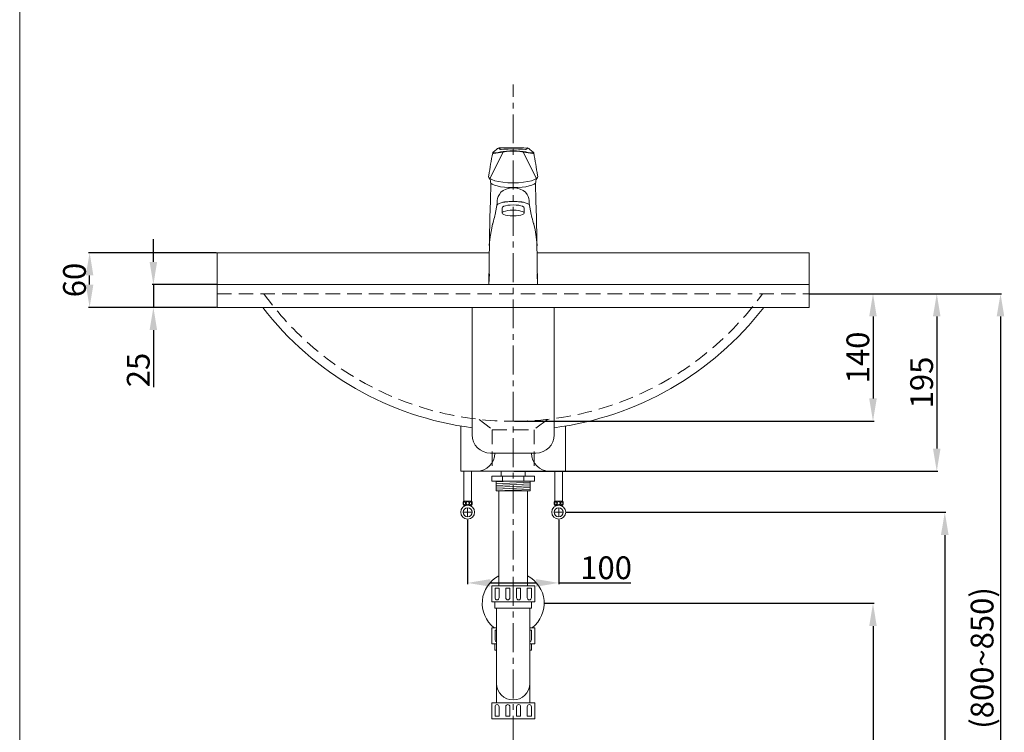
# Model space of a CAD drawing. Units: millimetres. Extents: x 4703 to 6803, y 86 to 3085.
# Drawn here: x 4703 to 5784, y 823 to 1606 of the extents above; entities that cross this region are included whole.
import ezdxf

# ---------------------------------------------------------------- set-up
doc = ezdxf.new("R2010")
doc.units = ezdxf.units.MM
doc.linetypes.add('CENTER', pattern=[50.8, 31.75, -6.35, 6.35, -6.35])
doc.linetypes.add('HIDDEN', pattern=[9.525, 6.35, -3.175])
doc.layers.get('0').update_dxf_attribs({"lineweight": 15})
doc.layers.get('Defpoints').update_dxf_attribs({"color": 8})
for name, color, linetype, lineweight in [('C', 1, 'CENTER', 5), ('DIM', 3, 'Continuous', 5), ('I', 7, 'Continuous', 15), ('PH', 4, 'HIDDEN', 15)]:
    doc.layers.add(name, color=color, linetype=linetype, lineweight=lineweight)
doc.styles.get("Standard").update_dxf_attribs({"font": 'arial.ttf'})
doc.dimstyles.new('ISO-25', dxfattribs={"dimtxt": 25, "dimasz": 25, "dimexe": 1.25, "dimexo": 0.625, "dimtad": 1, "dimtxsty": 'Standard', "dimcen": 2.5, "dimadec": 0, "dimazin": 0, "dimtfac": 1, "dimtmove": 0, "dimatfit": 3, "dimfxl": 0, "dimarcsym": 0})

# ---------------------------------------------------------------- blocks, each defined once
blk = doc.blocks.new('*D10')
at = {"layer": 'Defpoints', "color": 0}
for p in [(5569.7, 1305), (5245.6, 1165), (5639.7, 1165)]:
    blk.add_point(p, dxfattribs=at)
at = {"layer": 'DIM', "color": 0, "lineweight": -2}
for p, q in [((5570.3, 1305), (5640.9, 1305)), ((5639.7, 1280), (5639.7, 1190)), ((5246.2, 1165), (5640.9, 1165))]:
    blk.add_line(p, q, dxfattribs=at)
at = {"layer": 'DIM', "color": 0}
for points in [[(5635.5, 1280), (5643.8, 1280), (5639.7, 1305)], [(5635.5, 1190), (5643.8, 1190), (5639.7, 1165)]]:
    blk.add_solid(points, dxfattribs=at)
at = {"layer": 'DIM', "color": 0, "insert": (5626.3, 1235), "char_height": 25, "attachment_point": 5, "rotation": 90}
blk.add_mtext('140', dxfattribs=at)
blk = doc.blocks.new('*D11')
at = {"layer": 'Defpoints', "color": 0}
for p in [(5569.7, 1305), (5244.7, 1110), (5709.7, 1110)]:
    blk.add_point(p, dxfattribs=at)
at = {"layer": 'DIM', "color": 0, "lineweight": -2}
for p, q in [((5570.3, 1305), (5710.9, 1305)), ((5709.7, 1280), (5709.7, 1135)), ((5245.3, 1110), (5710.9, 1110))]:
    blk.add_line(p, q, dxfattribs=at)
at = {"layer": 'DIM', "color": 0}
for points in [[(5705.5, 1280), (5713.8, 1280), (5709.7, 1305)], [(5705.5, 1135), (5713.8, 1135), (5709.7, 1110)]]:
    blk.add_solid(points, dxfattribs=at)
at = {"layer": 'DIM', "color": 0, "insert": (5696.3, 1207.5), "char_height": 25, "attachment_point": 5, "rotation": 90}
blk.add_mtext('195', dxfattribs=at)
blk = doc.blocks.new('*D12')
at = {"layer": 'Defpoints', "color": 0}
for p in [(5569.7, 1305), (5569.7, 505), (5779.7, 505)]:
    blk.add_point(p, dxfattribs=at)
at = {"layer": 'DIM', "color": 0, "lineweight": -2}
for p, q in [((5570.3, 1305), (5780.9, 1305)), ((5779.7, 1280), (5779.7, 530)), ((5570.3, 505), (5780.9, 505))]:
    blk.add_line(p, q, dxfattribs=at)
at = {"layer": 'DIM', "color": 0}
for points in [[(5775.5, 1280), (5783.8, 1280), (5779.7, 1305)], [(5775.5, 530), (5783.8, 530), (5779.7, 505)]]:
    blk.add_solid(points, dxfattribs=at)
at = {"layer": 'DIM', "color": 0, "insert": (5762.7, 905), "char_height": 25, "attachment_point": 5, "rotation": 90}
blk.add_mtext('(800~850)', dxfattribs=at)
blk = doc.blocks.new('*D13')
at = {"layer": 'Defpoints', "color": 0}
for p in [(5302.3, 1065), (5302.3, 505), (5718.5, 505)]:
    blk.add_point(p, dxfattribs=at)
at = {"layer": 'DIM', "color": 0, "lineweight": -2}
for p, q in [((5302.9, 1065), (5719.8, 1065)), ((5718.5, 1040), (5718.5, 530)), ((5302.9, 505), (5719.8, 505))]:
    blk.add_line(p, q, dxfattribs=at)
at = {"layer": 'DIM', "color": 0}
for points in [[(5714.3, 1040), (5722.7, 1040), (5718.5, 1065)], [(5714.3, 530), (5722.7, 530), (5718.5, 505)]]:
    blk.add_solid(points, dxfattribs=at)
at = {"layer": 'DIM', "color": 0, "insert": (5705.1, 785), "char_height": 25, "attachment_point": 5, "rotation": 90}
blk.add_mtext('560', dxfattribs=at)
blk = doc.blocks.new('*D14')
at = {"layer": 'Defpoints', "color": 0}
for p in [(5278.7, 965), (5278.7, 505), (5639.7, 505)]:
    blk.add_point(p, dxfattribs=at)
at = {"layer": 'DIM', "color": 0, "lineweight": -2}
for p, q in [((5279.3, 965), (5640.9, 965)), ((5639.7, 940), (5639.7, 530)), ((5279.3, 505), (5640.9, 505))]:
    blk.add_line(p, q, dxfattribs=at)
at = {"layer": 'DIM', "color": 0}
for points in [[(5635.5, 940), (5643.8, 940), (5639.7, 965)], [(5635.5, 530), (5643.8, 530), (5639.7, 505)]]:
    blk.add_solid(points, dxfattribs=at)
at = {"layer": 'DIM', "color": 0, "insert": (5626.3, 735), "char_height": 25, "attachment_point": 5, "rotation": 90}
blk.add_mtext('460', dxfattribs=at)
blk = doc.blocks.new('*D15')
at = {"layer": 'Defpoints', "color": 0}
for p in [(4779.7, 1350), (4919.7, 1350), (4919.7, 1290)]:
    blk.add_point(p, dxfattribs=at)
at = {"layer": 'DIM', "color": 0, "lineweight": -2}
for p, q in [((4919.1, 1350), (4778.4, 1350)), ((4779.7, 1315), (4779.7, 1325)), ((4919.1, 1290), (4778.4, 1290))]:
    blk.add_line(p, q, dxfattribs=at)
at = {"layer": 'DIM', "color": 0}
for points in [[(4775.5, 1325), (4783.8, 1325), (4779.7, 1350)], [(4775.5, 1315), (4783.8, 1315), (4779.7, 1290)]]:
    blk.add_solid(points, dxfattribs=at)
at = {"layer": 'DIM', "color": 0, "insert": (4766.3, 1320), "char_height": 25, "attachment_point": 5, "rotation": 90}
blk.add_mtext('60', dxfattribs=at)
blk = doc.blocks.new('*D16')
at = {"layer": 'Defpoints', "color": 0}
for p in [(4849.7, 1315), (4919.7, 1315), (4919.7, 1290)]:
    blk.add_point(p, dxfattribs=at)
at = {"layer": 'DIM', "color": 0, "lineweight": -2}
for p, q in [((4849.7, 1340), (4849.7, 1365)), ((4919.1, 1315), (4848.4, 1315)), ((4849.7, 1315), (4849.7, 1290)), ((4919.1, 1290), (4848.4, 1290)), ((4849.7, 1265), (4849.7, 1202.3))]:
    blk.add_line(p, q, dxfattribs=at)
at = {"layer": 'DIM', "color": 0}
for points in [[(4845.5, 1340), (4853.8, 1340), (4849.7, 1315)], [(4845.5, 1265), (4853.8, 1265), (4849.7, 1290)]]:
    blk.add_solid(points, dxfattribs=at)
at = {"layer": 'DIM', "color": 0, "insert": (4836.3, 1221.2), "char_height": 25, "attachment_point": 5, "rotation": 90}
blk.add_mtext('25', dxfattribs=at)
blk = doc.blocks.new('*D17')
at = {"layer": 'Defpoints', "color": 0}
for p in [(5194.7, 1057.4), (5294.7, 1057.4), (5294.7, 987.4)]:
    blk.add_point(p, dxfattribs=at)
at = {"layer": 'DIM', "color": 0, "lineweight": -2}
for p, q in [((5194.7, 1056.8), (5194.7, 986.1)), ((5294.7, 1056.8), (5294.7, 986.1)), ((5219.7, 987.4), (5269.7, 987.4)), ((5294.7, 987.4), (5373.7, 987.4))]:
    blk.add_line(p, q, dxfattribs=at)
at = {"layer": 'DIM', "color": 0}
for points in [[(5219.7, 991.6), (5219.7, 983.2), (5194.7, 987.4)], [(5269.7, 991.6), (5269.7, 983.2), (5294.7, 987.4)]]:
    blk.add_solid(points, dxfattribs=at)
at = {"layer": 'DIM', "color": 0, "insert": (5346.7, 1000.8), "char_height": 25, "attachment_point": 5}
blk.add_mtext('100', dxfattribs=at)

msp = doc.modelspace()

# ---------------------------------------------------------------- linework, layer by layer
at = {"color": 7}
for p, q in [((5233.576, 1460.57), (5219.008, 1431.633)), ((5222.409, 1460.117), (5224.797, 1462.171)), ((5222.983, 1458.897), (5230.678, 1460.209)), ((5224.45, 1459.612), (5223.698, 1459.57)), ((5225.909, 1459.821), (5224.45, 1459.612)), ((5224.797, 1462.171), (5225.97, 1463.133)), ((5225.97, 1463.133), (5226.883, 1463.851)), ((5230.678, 1460.209), (5237.292, 1461.033)), ((5237.292, 1461.033), (5244.676, 1461.361)), ((5252.06, 1461.033), (5244.676, 1461.361)), ((5258.674, 1460.209), (5252.06, 1461.033)), ((5255.776, 1460.57), (5270.344, 1431.634)), ((5266.369, 1458.897), (5258.674, 1460.209)), ((5263.382, 1463.133), (5262.469, 1463.852)), ((5264.555, 1462.171), (5263.382, 1463.133)), ((5263.443, 1459.821), (5264.902, 1459.613)), ((5266.943, 1460.118), (5264.555, 1462.171)), ((5264.902, 1459.613), (5265.654, 1459.57)), ((5217.677, 1433.782), (5218.04, 1434.872)), ((5217.987, 1432.675), (5217.677, 1433.782)), ((5218.998, 1431.571), (5218.998, 1431.578)), ((5219.711, 1427.58), (5220.302, 1426.46)), ((5244.676, 1426.743), (5250.468, 1426.906)), ((5250.468, 1426.906), (5255.857, 1427.37)), ((5255.857, 1427.37), (5260.682, 1428.103)), ((5260.682, 1428.103), (5264.796, 1429.071)), ((5264.796, 1429.071), (5268.064, 1430.239)), ((5268.064, 1430.239), (5270.355, 1431.572)), ((5269.642, 1427.581), (5269.051, 1426.461)), ((5270.355, 1431.572), (5271.366, 1432.675)), ((5270.355, 1431.572), (5270.355, 1431.578)), ((5271.675, 1433.783), (5271.313, 1434.873)), ((5271.366, 1432.675), (5271.675, 1433.783)), ((5220.301, 1426.459), (5220.283, 1425.882)), ((5269.051, 1426.46), (5269.069, 1425.882)), ((5226.897, 1402.044), (5225.362, 1394.195)), ((5232.676, 1393.595), (5232.676, 1399.39)), ((5256.677, 1393.595), (5256.677, 1399.39)), ((5262.455, 1402.044), (5263.991, 1394.196)), ((5225.296, 1393.906), (5225.231, 1393.617)), ((5264.056, 1393.906), (5264.121, 1393.617)), ((5218.503, 1326.749), (5218.124, 1315.019)), ((5270.85, 1326.749), (5271.229, 1315.019))]:
    msp.add_line(p, q, dxfattribs=at)
for p, q in [((4919.677, 1305.019), (4919.677, 1350.019)), ((4919.677, 1350.019), (5218.497, 1350.019)), ((5270.856, 1350.019), (5569.677, 1350.019)), ((5569.677, 1350.019), (5569.677, 1305.019)), ((5199.677, 1290.019), (5199.677, 1150.019)), ((5289.677, 1150.019), (5289.677, 1290.019)), ((5187.177, 1159.679), (5187.177, 1110.019)), ((5302.177, 1110.019), (5302.177, 1159.679)), ((5219.677, 1130.019), (5269.677, 1130.019)), ((5264.677, 1130.019), (5264.677, 1130.019)), ((5187.177, 1110.019), (5302.177, 1110.019)), ((5190.552, 1110.019), (5190.552, 1077.079)), ((5198.801, 1110.019), (5198.801, 1077.079)), ((5221.377, 1104.617), (5221.377, 1099.117)), ((5221.377, 1104.617), (5267.977, 1104.617)), ((5224.097, 1104.617), (5265.257, 1104.617)), ((5231.505, 1104.617), (5231.505, 1110.019)), ((5233.027, 1099.117), (5233.027, 1104.617)), ((5256.327, 1099.117), (5256.327, 1104.617)), ((5257.848, 1104.617), (5257.848, 1110.019)), ((5267.977, 1104.617), (5267.977, 1099.117)), ((5290.552, 1110.019), (5290.552, 1077.079)), ((5298.801, 1110.019), (5298.801, 1077.079)), ((5221.377, 1099.117), (5267.977, 1099.117)), ((5226.177, 1099.117), (5226.177, 1088.386)), ((5226.177, 1098.397), (5241.375, 1099.117)), ((5226.177, 1096.395), (5263.177, 1098.147)), ((5226.177, 1094.393), (5263.177, 1096.145)), ((5226.177, 1092.391), (5263.177, 1094.142)), ((5226.177, 1090.388), (5263.177, 1092.14)), ((5263.177, 1099.117), (5263.177, 1088.386)), ((5226.177, 1088.386), (5263.177, 1090.138)), ((5226.177, 1088.386), (5263.177, 1088.386)), ((5228.927, 984.262), (5228.927, 1088.386)), ((5260.427, 984.262), (5260.427, 1088.386)), ((5190.139, 1077.079), (5199.214, 1077.079)), ((5190.139, 1072.871), (5194.677, 1072.871)), ((5190.807, 1071.597), (5190.807, 1072.871)), ((5194.677, 1072.871), (5199.214, 1072.871)), ((5198.546, 1071.597), (5198.546, 1072.871)), ((5299.214, 1077.079), (5290.139, 1077.079)), ((5294.677, 1072.871), (5290.139, 1072.871)), ((5290.807, 1071.597), (5290.807, 1072.871)), ((5299.214, 1072.871), (5294.677, 1072.871)), ((5298.546, 1071.597), (5298.546, 1072.871)), ((5268.277, 984.262), (5221.077, 984.262)), ((5221.077, 984.262), (5221.077, 966.662)), ((5268.277, 984.262), (5268.277, 966.662)), ((5224.727, 981.562), (5229.227, 981.562)), ((5224.727, 981.562), (5224.727, 971.012)), ((5229.227, 981.562), (5229.227, 971.012)), ((5236.527, 981.562), (5241.027, 981.562)), ((5236.527, 981.562), (5236.527, 971.012)), ((5241.027, 981.562), (5241.027, 971.012)), ((5248.327, 981.562), (5252.827, 981.562)), ((5248.327, 981.562), (5248.327, 971.012)), ((5252.827, 981.562), (5252.827, 971.012)), ((5260.127, 981.562), (5264.627, 981.562)), ((5260.127, 981.562), (5260.127, 971.012)), ((5264.627, 981.562), (5264.627, 971.012)), ((5268.277, 966.662), (5221.077, 966.662)), ((5224.542, 966.662), (5224.542, 959.662)), ((5264.812, 966.662), (5264.812, 959.662)), ((5264.812, 959.662), (5224.542, 959.662)), ((5226.502, 959.662), (5226.502, 855.862)), ((5262.852, 959.662), (5262.852, 855.862)), ((5226.502, 938.262), (5221.077, 938.262)), ((5221.077, 938.262), (5221.077, 920.662)), ((5224.727, 935.562), (5226.502, 935.562)), ((5224.727, 935.562), (5224.727, 925.012)), ((5268.277, 938.262), (5262.852, 938.262)), ((5262.852, 935.562), (5264.627, 935.562)), ((5264.627, 935.562), (5264.627, 925.012)), ((5268.277, 938.262), (5268.277, 920.662)), ((5226.502, 920.662), (5221.077, 920.662)), ((5224.542, 920.662), (5224.542, 913.662)), ((5268.277, 920.662), (5262.852, 920.662)), ((5264.812, 920.662), (5264.812, 913.662)), ((5226.502, 913.662), (5224.542, 913.662)), ((5264.812, 913.662), (5262.852, 913.662)), ((5268.277, 855.862), (5221.077, 855.862)), ((5221.077, 855.862), (5221.077, 838.262)), ((5226.502, 858.862), (5226.502, 855.862)), ((5262.852, 858.862), (5262.852, 855.862)), ((5268.277, 855.862), (5268.277, 838.262)), ((5224.727, 840.962), (5224.727, 851.512)), ((5229.227, 840.962), (5229.227, 851.512)), ((5236.527, 840.962), (5236.527, 851.512)), ((5241.027, 840.962), (5241.027, 851.512)), ((5248.327, 840.962), (5248.327, 851.512)), ((5252.827, 840.962), (5252.827, 851.512)), ((5260.127, 840.962), (5260.127, 851.512)), ((5264.627, 840.962), (5264.627, 851.512)), ((5268.277, 838.262), (5221.077, 838.262)), ((5229.227, 840.962), (5224.727, 840.962)), ((5241.027, 840.962), (5236.527, 840.962)), ((5252.827, 840.962), (5248.327, 840.962)), ((5264.627, 840.962), (5260.127, 840.962))]:
    msp.add_line(p, q)
for points in [[(5233.844, 1461.103), (5230.831, 1460.663), (5228.16, 1460.211), (5225.909, 1459.821)], [(5226.883, 1463.851), (5227.519, 1464.291), (5228.159, 1464.648), (5228.726, 1464.902)], [(5228.726, 1464.902), (5229.125, 1465.024), (5229.241, 1464.981), (5229.097, 1464.775)], [(5229.097, 1464.775), (5229.06, 1464.601), (5229.176, 1464.44), (5229.412, 1464.277)], [(5229.412, 1464.277), (5229.735, 1464.089), (5230.103, 1463.871), (5230.503, 1463.618)], [(5230.503, 1463.618), (5230.684, 1463.541), (5230.955, 1463.487), (5231.315, 1463.454)], [(5231.315, 1463.454), (5234.367, 1463.559), (5239.012, 1463.834), (5244.676, 1463.974)], [(5244.676, 1461.826), (5240.923, 1461.737), (5237.283, 1461.486), (5233.844, 1461.103)], [(5258.037, 1463.455), (5254.985, 1463.559), (5250.34, 1463.834), (5244.676, 1463.974)], [(5244.676, 1461.826), (5248.429, 1461.737), (5252.069, 1461.486), (5255.508, 1461.103)], [(5255.508, 1461.103), (5258.521, 1460.663), (5261.192, 1460.211), (5263.443, 1459.821)], [(5258.849, 1463.618), (5258.669, 1463.541), (5258.397, 1463.487), (5258.037, 1463.455)], [(5259.94, 1464.277), (5259.617, 1464.089), (5259.249, 1463.871), (5258.849, 1463.618)], [(5260.255, 1464.775), (5260.292, 1464.602), (5260.176, 1464.44), (5259.94, 1464.277)], [(5260.626, 1464.902), (5260.227, 1465.024), (5260.111, 1464.981), (5260.255, 1464.775)], [(5262.469, 1463.852), (5261.833, 1464.291), (5261.193, 1464.649), (5260.626, 1464.902)], [(5218.998, 1431.574), (5219, 1431.584), (5219.001, 1431.594), (5219.003, 1431.605)], [(5218.998, 1431.574), (5219, 1431.584), (5219.002, 1431.594), (5219.003, 1431.604)], [(5244.676, 1426.743), (5238.885, 1426.906), (5233.496, 1427.37), (5228.67, 1428.103), (5224.556, 1429.071), (5221.288, 1430.239), (5218.998, 1431.571)], [(5219.003, 1431.605), (5219.002, 1431.595), (5219, 1431.585), (5218.999, 1431.576)], [(5219.008, 1431.633), (5219.006, 1431.624), (5219.005, 1431.614), (5219.003, 1431.605)], [(5270.344, 1431.634), (5270.346, 1431.624), (5270.348, 1431.614), (5270.349, 1431.605)], [(5270.349, 1431.605), (5270.351, 1431.595), (5270.352, 1431.586), (5270.354, 1431.576)], [(5270.354, 1431.575), (5270.352, 1431.584), (5270.351, 1431.594), (5270.349, 1431.604)], [(5270.354, 1431.575), (5270.353, 1431.585), (5270.351, 1431.595), (5270.35, 1431.605)], [(5217.956, 1315.019), (5219.093, 1388.55), (5219.686, 1407.109), (5220.283, 1425.882)], [(5220.301, 1426.461), (5220.303, 1426.459), (5220.304, 1426.458), (5220.305, 1426.457)], [(5220.305, 1426.457), (5221.758, 1425.313), (5224.022, 1424.256), (5227.037, 1423.321), (5230.722, 1422.543), (5234.975, 1421.956), (5239.671, 1421.588), (5244.664, 1421.465)], [(5244.676, 1421.117), (5240.587, 1420.848), (5236.889, 1419.936), (5233.761, 1418.379), (5231.289, 1416.326), (5229.485, 1414.004), (5228.294, 1411.64), (5227.606, 1409.383), (5227.271, 1407.234), (5227.103, 1404.965), (5226.897, 1402.044)], [(5244.677, 1421.117), (5248.766, 1420.849), (5252.463, 1419.936), (5255.592, 1418.379), (5258.064, 1416.326), (5259.868, 1414.004), (5261.059, 1411.64), (5261.746, 1409.383), (5262.082, 1407.234), (5262.25, 1404.965), (5262.455, 1402.044)], [(5269.047, 1426.457), (5267.594, 1425.313), (5265.33, 1424.256), (5262.316, 1423.321), (5258.63, 1422.543), (5254.377, 1421.956), (5249.681, 1421.588), (5244.688, 1421.465)], [(5269.051, 1426.461), (5269.05, 1426.459), (5269.049, 1426.458), (5269.047, 1426.457)], [(5271.397, 1315.019), (5270.26, 1388.55), (5269.667, 1407.11), (5269.069, 1425.882)], [(5231.572, 1404.917), (5232.501, 1405.152), (5233.498, 1405.365), (5234.56, 1405.554)], [(5234.56, 1405.554), (5235.07, 1405.634), (5235.592, 1405.708), (5236.125, 1405.777)], [(5236.125, 1405.777), (5237.434, 1405.922), (5238.798, 1406.042), (5240.207, 1406.14)], [(5240.207, 1406.14), (5241.24, 1406.2), (5242.334, 1406.25), (5244.676, 1406.339)], [(5249.146, 1406.14), (5248.112, 1406.2), (5247.019, 1406.25), (5244.676, 1406.339)], [(5253.227, 1405.777), (5251.918, 1405.922), (5250.555, 1406.042), (5249.146, 1406.14)], [(5254.793, 1405.555), (5254.283, 1405.634), (5253.761, 1405.708), (5253.227, 1405.777)], [(5257.781, 1404.917), (5256.851, 1405.152), (5255.854, 1405.365), (5254.793, 1405.555)], [(5226.897, 1402.044), (5227.149, 1402.595), (5227.672, 1403.148), (5228.441, 1403.682)], [(5228.441, 1403.682), (5229.321, 1404.131), (5230.369, 1404.544), (5231.572, 1404.917)], [(5232.676, 1399.39), (5233.104, 1400.213), (5234.313, 1400.956), (5236.191, 1401.586), (5238.626, 1402.072), (5241.499, 1402.385), (5244.676, 1402.496)], [(5244.676, 1396.701), (5241.499, 1396.59), (5238.626, 1396.277), (5236.191, 1395.791), (5234.313, 1395.161), (5233.104, 1394.417), (5232.676, 1393.595)], [(5256.677, 1399.39), (5256.248, 1400.213), (5255.04, 1400.956), (5253.162, 1401.587), (5250.727, 1402.073), (5247.854, 1402.385), (5244.677, 1402.496)], [(5244.677, 1396.701), (5247.854, 1396.59), (5250.727, 1396.277), (5253.162, 1395.791), (5255.04, 1395.161), (5256.248, 1394.417), (5256.677, 1393.595)], [(5260.912, 1403.682), (5260.031, 1404.131), (5258.984, 1404.545), (5257.781, 1404.917)], [(5262.455, 1402.044), (5262.204, 1402.595), (5261.68, 1403.149), (5260.912, 1403.682)], [(5224.086, 1388.686), (5223.563, 1386.797), (5222.985, 1384.715), (5222.334, 1382.232)], [(5224.109, 1388.768), (5224.101, 1388.741), (5224.094, 1388.713), (5224.086, 1388.686)], [(5225.298, 1393.902), (5224.929, 1392.084), (5224.539, 1390.399), (5224.109, 1388.768)], [(5224.11, 1388.765), (5224.539, 1390.402), (5224.911, 1391.99), (5225.231, 1393.617)], [(5225.362, 1394.195), (5225.34, 1394.098), (5225.319, 1394), (5225.298, 1393.902)], [(5225.362, 1394.195), (5225.36, 1394.177), (5225.359, 1394.158), (5225.358, 1394.139)], [(5232.676, 1393.595), (5233.104, 1392.772), (5234.313, 1392.029), (5236.191, 1391.399), (5238.626, 1390.912), (5241.499, 1390.6), (5244.676, 1390.489)], [(5256.677, 1393.595), (5256.248, 1392.772), (5255.04, 1392.029), (5253.162, 1391.399), (5250.727, 1390.913), (5247.854, 1390.6), (5244.677, 1390.489)], [(5263.991, 1394.196), (5264.013, 1394.098), (5264.034, 1394), (5264.055, 1393.902)], [(5263.991, 1394.196), (5263.993, 1394.177), (5263.994, 1394.158), (5263.995, 1394.139)], [(5264.055, 1393.902), (5264.423, 1392.084), (5264.814, 1390.399), (5265.244, 1388.768)], [(5265.243, 1388.765), (5264.813, 1390.402), (5264.442, 1391.991), (5264.121, 1393.617)], [(5265.244, 1388.768), (5265.252, 1388.741), (5265.259, 1388.713), (5265.266, 1388.686)], [(5265.266, 1388.686), (5265.79, 1386.797), (5266.368, 1384.716), (5267.019, 1382.233)], [(5218.219, 1358.454), (5219.379, 1367.476), (5220.711, 1375.073), (5222.099, 1381.29)], [(5222.334, 1382.232), (5222.255, 1381.919), (5222.177, 1381.604), (5222.099, 1381.29)], [(5267.019, 1382.233), (5267.098, 1381.919), (5267.176, 1381.604), (5267.254, 1381.29)], [(5271.134, 1358.455), (5269.974, 1367.477), (5268.642, 1375.073), (5267.254, 1381.29)], [(5218.151, 1357.801), (5218.174, 1358.019), (5218.196, 1358.237), (5218.219, 1358.454)], [(5271.202, 1357.802), (5271.179, 1358.019), (5271.157, 1358.237), (5271.134, 1358.455)]]:
    msp.add_lwpolyline(points, dxfattribs=at)
msp.add_lwpolyline([(4919.677, 1315.019), (5569.677, 1315.019), (5569.677, 1290.019), (4919.677, 1290.019)], close=True)
for centre, radius in [((5194.677, 1065.019), 7.632), ((5194.677, 1074.975), 1.799), ((5294.677, 1065.019), 7.632), ((5294.677, 1074.975), 1.799), ((5194.677, 1065.019), 4.939), ((5294.677, 1065.019), 4.939)]:
    msp.add_circle(centre, radius)
for centre, radius, start, end in [((5713.123, 1364.929), 500, 169.087233, 171.958732), ((5222.865, 1459.587), 0.7, 130.688007, 279.678024), ((5223.659, 1460.269), 0.7, 130.688007, 273.217156), ((5243.927, 965.243), 500, 88.145068, 91.696395), ((5265.693, 1460.269), 0.7, 266.783326, 49.312475), ((5266.487, 1459.587), 0.7, 260.322458, 49.312475), ((4776.23, 1364.921), 500, 8.042232, 10.913731), ((5213.785, 1428.414), 5.984, 351.991057, 45.400918), ((5275.568, 1428.414), 5.984, 134.600045, 188.009907)]:
    msp.add_arc(centre, radius, start, end, dxfattribs=at)
for centre, radius, start, end in [((5243.758, 1500.739), 345.721, 217.553979, 262.674574), ((5245.596, 1500.739), 345.721, 277.325371, 322.446021), ((5219.677, 1150.019), 20, 180, 270), ((5269.677, 1150.019), 20, 270, 0), ((5204.677, 1130.019), 20, 270, 0), ((5284.677, 1130.019), 20, 180, 270), ((5194.155, 1074.975), 4.533, 152.343226, 207.656774), ((5195.198, 1074.975), 4.533, 332.343226, 27.656774), ((5294.155, 1074.975), 4.533, 152.343226, 207.656774), ((5295.198, 1074.975), 4.533, 332.343226, 27.656774), ((5244.677, 965.019), 34, 117.596073, 231.903749), ((5244.677, 965.019), 34, 308.096251, 62.403927), ((5226.977, 971.012), 2.25, 180, 0), ((5238.777, 971.012), 2.25, 180, 0), ((5250.577, 971.012), 2.25, 180, 0), ((5262.377, 971.012), 2.25, 180, 0), ((5226.977, 925.012), 2.25, 180, 257.812526), ((5262.377, 925.012), 2.25, 282.187474, 0), ((5244.677, 877.037), 18.175, 180, 0), ((5226.977, 851.512), 2.25, 0, 180), ((5238.777, 851.512), 2.25, 0, 180), ((5250.577, 851.512), 2.25, 0, 180), ((5262.377, 851.512), 2.25, 0, 180)]:
    msp.add_arc(centre, radius, start, end)
for centre in [(5191.382, 1074.883), (5291.382, 1074.883)]:
    msp.add_ellipse(centre, major_axis=(0, -1.819), ratio=0.58962077)
at = {"extrusion": (0, 0, -1)}
for centre in [(5197.971, 1074.883), (5297.971, 1074.883)]:
    msp.add_ellipse(centre, major_axis=(0, -1.819), ratio=0.58962077, dxfattribs=at)
at = {"layer": 'C'}
for p, q in [((5244.677, 505.019), (5244.677, 1534.828)), ((5198.877, 1065.019), (5190.477, 1065.019)), ((5194.677, 1060.819), (5194.677, 1069.219)), ((5298.877, 1065.019), (5290.477, 1065.019)), ((5294.677, 1060.819), (5294.677, 1069.219))]:
    msp.add_line(p, q, dxfattribs=at)
at = {"layer": 'I'}
msp.add_line((4702.917, 115.019), (4702.917, 3084.716), dxfattribs=at)
at = {"layer": 'PH', "ltscale": 2.5}
for p, q in [((4919.677, 1305.019), (5569.677, 1305.019)), ((5207.177, 1167.017), (5221.677, 1155.693)), ((5282.177, 1167.017), (5267.677, 1155.693)), ((5221.677, 1155.693), (5221.677, 1110.019)), ((5221.677, 1155.693), (5267.677, 1155.693)), ((5267.677, 1155.693), (5267.677, 1110.019))]:
    msp.add_line(p, q, dxfattribs=at)
for centre, start, end in [((5243.758, 1500.739), 215.660687, 270.156821), ((5245.596, 1500.739), 269.843124, 324.339313)]:
    msp.add_arc(centre, 335.721, start, end, dxfattribs=at)

# ---------------------------------------------------------------- dimensions: what is measured, and where the dimension line sits
at = {"layer": 'DIM'}
dim = msp.add_linear_dim(base=(4849.677, 1315.019), p1=(4919.677, 1290.019), p2=(4919.677, 1315.019), angle=90, dimstyle='ISO-25', dxfattribs=at)
dim.commit()
dim.dimension.update_dxf_attribs({"geometry": '*D16', "text_midpoint": (4849.677, 1221.181), "dimtype": 160})
for base, p1, p2, picture, middle in [((4779.677, 1350.019), (4919.677, 1290.019), (4919.677, 1350.019), '*D15', (4766.287, 1320.019)), ((5709.677, 1110.019), (5569.677, 1305.019), (5244.677, 1110.019), '*D11', (5696.287, 1207.519)), ((5639.677, 1165.018), (5569.677, 1305.019), (5245.596, 1165.018), '*D10', (5626.287, 1235.019)), ((5718.507, 505.019), (5302.308, 1065.019), (5302.308, 505.019), '*D13', (5705.118, 785.019)), ((5639.677, 505.019), (5278.677, 965.019), (5278.677, 505.019), '*D14', (5626.287, 735.019))]:
    dim = msp.add_linear_dim(base=base, p1=p1, p2=p2, angle=90, dimstyle='ISO-25', dxfattribs=at)
    dim.commit()
    dim.dimension.update_dxf_attribs({"geometry": picture, "text_midpoint": middle})
dim = msp.add_linear_dim(base=(5779.677, 505.019), p1=(5569.677, 1305.019), p2=(5569.677, 505.019), angle=90, text='(800~850)', dimstyle='ISO-25', dxfattribs=at)
dim.commit()
dim.dimension.update_dxf_attribs({"geometry": '*D12', "text_midpoint": (5762.663, 905.019)})
dim = msp.add_linear_dim(base=(5294.677, 987.387), p1=(5194.677, 1057.387), p2=(5294.677, 1057.387), dimstyle='ISO-25', dxfattribs=at)
dim.commit()
dim.dimension.update_dxf_attribs({"geometry": '*D17', "text_midpoint": (5346.7, 987.387), "dimtype": 160})

doc.saveas('drawing.dxf')
